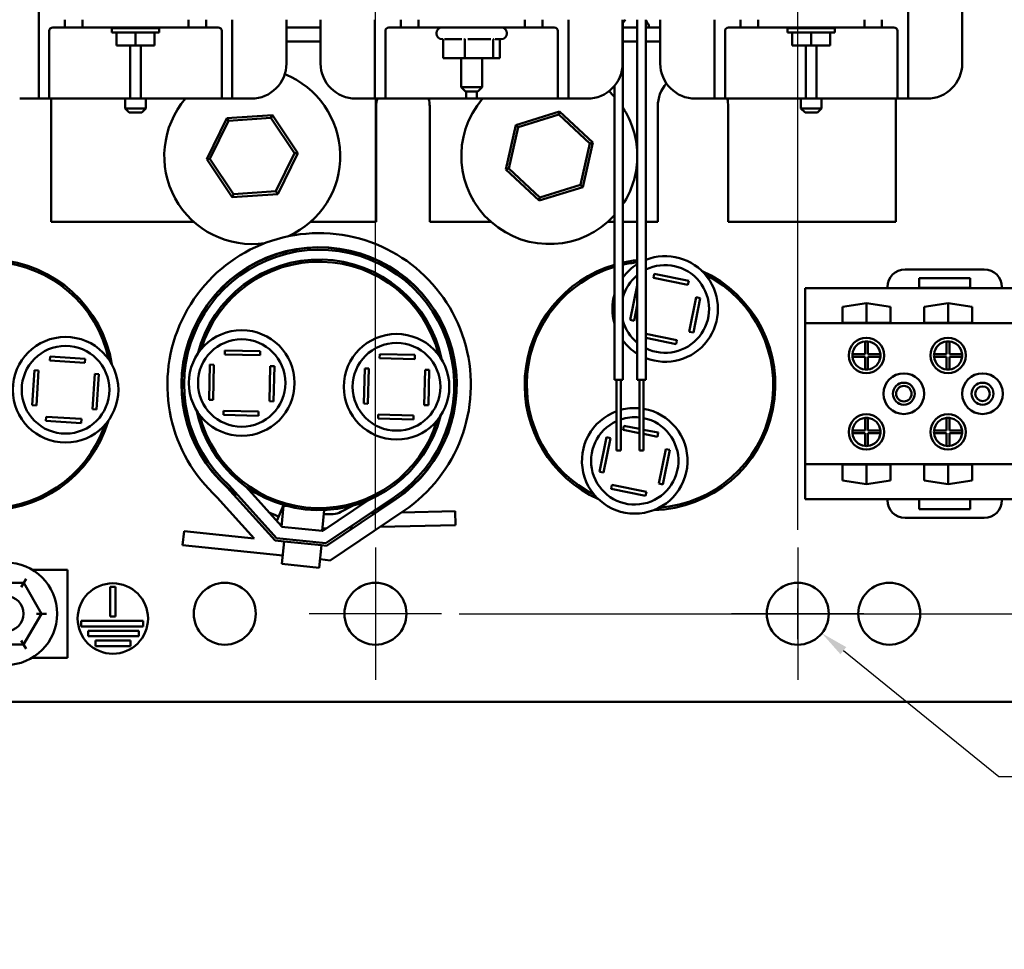
# Model space of a CAD drawing. Units: inches. Extents: x 1 to 43, y 0.5 to 33.5.
# Drawn here: x 8.7 to 15.7, y 16.6 to 23.2 of the extents above; entities that cross this region are included whole.
import ezdxf

# ---------------------------------------------------------------- set-up
doc = ezdxf.new("R2010")
doc.units = ezdxf.units.IN
doc.header["$LTSCALE"] = 2
doc.header["$MEASUREMENT"] = 0
for name, color, linetype, lineweight in [('Center Mark (ANSI)', 7, 'Continuous', 25), ('Dimension (ANSI)', 7, 'Continuous', 25), ('Visible (ANSI)', 7, 'Continuous', 50)]:
    doc.layers.add(name, color=color, linetype=linetype, lineweight=lineweight)
doc.styles.add('Note Text (ANSI)', font='tahoma.ttf')
doc.dimstyles.new('Default (ANSI)', dxfattribs={"dimscale": 2, "dimtxt": 0.12, "dimasz": 0.098425, "dimexe": 0.125, "dimexo": 0.0625, "dimgap": 0.031496, "dimtad": 0, "dimtih": 1, "dimtoh": 1, "dimrnd": 1e-08, "dimzin": 0, "dimdsep": 46, "dimtxsty": 'Note Text (ANSI)', "dimcen": 0.09, "dimdle": 0.393701, "dimclrd": 256, "dimclre": 256, "dimclrt": 256, "dimadec": 0, "dimazin": 1, "dimtfac": 1, "dimtofl": 0, "dimtmove": 0, "dimatfit": 3, "dimfxl": 1, "dimtolj": 1, "dimtzin": 4, "dimlwd": -1, "dimlwe": -1, "dimarcsym": 0})

# ---------------------------------------------------------------- blocks, each defined once
blk = doc.blocks.new('*D29')
at = {"layer": 'Defpoints', "color": 0, "transparency": 16777216}
for p in [(11.2004, 26.8399), (11.6704, 18.9649), (20.1837, 18.9649)]:
    blk.add_point(p, dxfattribs=at)
at = {"layer": 'Dimension (ANSI)', "transparency": 16777216}
for p, q in [((11.3254, 26.8399), (20.4337, 26.8399)), ((20.1837, 26.643), (20.1837, 23.0908)), ((20.1837, 19.1617), (20.1837, 22.7139)), ((11.7954, 18.9649), (20.4337, 18.9649))]:
    blk.add_line(p, q, dxfattribs=at)
for points in [[(20.1509, 26.643), (20.2165, 26.643), (20.1837, 26.8399)], [(20.1509, 19.1617), (20.2165, 19.1617), (20.1837, 18.9649)]]:
    blk.add_solid(points, dxfattribs=at)
at = {"layer": 'Dimension (ANSI)', "transparency": 16777216, "insert": (19.8774, 23.0279), "char_height": 0.24, "attachment_point": 1, "style": 'Note Text (ANSI)'}
blk.add_mtext('\\A1;7.88', dxfattribs=at)
blk = doc.blocks.new('*D31')
at = {"layer": 'Defpoints', "color": 0, "transparency": 16777216}
for p in [(14.0295, 19.1034), (14.3713, 18.8263)]:
    blk.add_point(p, dxfattribs=at)
at = {"layer": 'Dimension (ANSI)', "transparency": 16777216}
for p, q in [((14.2004, 18.7849), (14.2004, 19.1449)), ((14.0204, 18.9649), (14.3804, 18.9649)), ((15.6287, 17.8069), (14.5242, 18.7024)), ((15.8811, 17.8069), (15.6287, 17.8069))]:
    blk.add_line(p, q, dxfattribs=at)
blk.add_solid([(14.5448, 18.7278), (14.5035, 18.6769), (14.3713, 18.8263)], dxfattribs=at)
at = {"layer": 'Dimension (ANSI)', "transparency": 16777216, "insert": (15.9441, 17.9852), "char_height": 0.24, "attachment_point": 1, "style": 'Note Text (ANSI)'}
blk.add_mtext('\\A1;\\fTahoma|b0|i0;\\H0.2400;∅0.44 PANEL\\P\\fTahoma|b0|i0;\\H0.2400;MOUNTING HOLES\\P\\fTahoma|b0|i0;\\H0.2400;4 Places.', dxfattribs=at)
blk = doc.blocks.new('*D37')
at = {"layer": 'Defpoints', "color": 0, "transparency": 16777216}
for p in [(14.2004, 28.195), (11.2004, 19.4349), (14.2004, 19.4349)]:
    blk.add_point(p, dxfattribs=at)
at = {"layer": 'Dimension (ANSI)', "transparency": 16777216}
for p, q in [((11.2004, 19.5599), (11.2004, 28.445)), ((14.2004, 19.5599), (14.2004, 28.445)), ((11.3972, 28.195), (12.3316, 28.195)), ((14.0035, 28.195), (13.0691, 28.195))]:
    blk.add_line(p, q, dxfattribs=at)
for points in [[(11.3972, 28.2278), (11.3972, 28.1622), (11.2004, 28.195)], [(14.0035, 28.2278), (14.0035, 28.1622), (14.2004, 28.195)]]:
    blk.add_solid(points, dxfattribs=at)
at = {"layer": 'Dimension (ANSI)', "transparency": 16777216, "insert": (12.3946, 28.32), "char_height": 0.24, "attachment_point": 1, "style": 'Note Text (ANSI)'}
blk.add_mtext('\\A1;3.00', dxfattribs=at)

msp = doc.modelspace()

# ---------------------------------------------------------------- linework, layer by layer
at = {"layer": 'Center Mark (ANSI)', "linetype": 'Continuous'}
for p, q in [((11.2004, 19.4349), (11.2004, 18.4949)), ((14.2004, 19.4349), (14.2004, 18.4949)), ((11.6704, 18.9649), (10.7304, 18.9649)), ((14.6704, 18.9649), (13.7304, 18.9649))]:
    msp.add_line(p, q, dxfattribs=at)
at = {"layer": 'Visible (ANSI)'}
for p, q in [((8.8084, 25.3536), (8.8084, 22.6976)), ((14.9834, 22.6976), (14.9834, 25.3536)), ((15.3684, 22.8726), (15.3684, 25.1786)), ((8.9934, 23.1831), (8.9934, 23.1281)), ((9.1184, 23.1281), (9.1184, 23.1831)), ((9.8734, 23.1831), (9.8734, 23.1281)), ((9.9984, 23.1281), (9.9984, 23.1831)), ((10.1834, 22.6976), (10.1834, 23.1831)), ((10.5684, 22.8726), (10.5684, 23.1831)), ((10.8109, 23.1831), (10.8109, 22.8726)), ((11.1959, 23.1831), (11.1959, 22.6976)), ((11.3809, 23.1831), (11.3809, 23.1281)), ((11.5059, 23.1281), (11.5059, 23.1831)), ((12.2609, 23.1831), (12.2609, 23.1281)), ((12.3859, 23.1281), (12.3859, 23.1831)), ((12.5709, 22.6976), (12.5709, 23.1831)), ((12.9559, 22.8726), (12.9559, 23.1831)), ((12.9581, 23.1831), (12.9581, 20.6247)), ((13.06, 23.1831), (13.06, 20.6247)), ((13.12, 23.1831), (13.12, 20.6247)), ((13.2234, 23.1831), (13.2234, 22.8726)), ((13.6084, 23.1831), (13.6084, 22.6976)), ((13.7934, 23.1831), (13.7934, 23.1281)), ((13.9184, 23.1281), (13.9184, 23.1831)), ((14.6734, 23.1831), (14.6734, 23.1281)), ((14.7984, 23.1281), (14.7984, 23.1831)), ((8.8834, 22.6976), (8.8834, 23.1031)), ((8.9084, 23.1281), (8.9934, 23.1281)), ((8.9934, 23.1281), (9.1184, 23.1281)), ((9.8734, 23.1281), (9.1184, 23.1281)), ((9.3277, 23.1231), (9.6641, 23.1231)), ((9.3277, 23.0931), (9.3277, 23.1231)), ((9.3277, 23.0931), (9.6641, 23.0931)), ((9.3608, 22.9991), (9.3608, 23.0931)), ((9.4219, 23.1231), (9.4219, 23.1281)), ((9.4959, 22.9991), (9.4959, 23.0931)), ((9.5699, 23.1231), (9.5699, 23.1281)), ((9.631, 22.9991), (9.631, 23.0931)), ((9.6641, 23.0931), (9.6641, 23.1231)), ((9.8734, 23.1281), (9.9984, 23.1281)), ((9.9984, 23.1281), (10.0834, 23.1281)), ((10.1084, 23.1031), (10.1084, 22.6976)), ((10.8109, 23.1281), (10.5684, 23.1281)), ((11.2709, 22.6976), (11.2709, 23.1031)), ((11.2959, 23.1281), (11.3809, 23.1281)), ((11.3809, 23.1281), (11.5059, 23.1281)), ((12.2609, 23.1281), (11.5059, 23.1281)), ((11.6334, 23.0881), (11.6334, 23.0851)), ((12.1334, 23.0881), (12.1334, 23.0851)), ((12.2609, 23.1281), (12.3859, 23.1281)), ((12.3859, 23.1281), (12.4709, 23.1281)), ((12.4959, 23.1031), (12.4959, 22.6976)), ((13.06, 23.1281), (12.9581, 23.1281)), ((13.2234, 23.1281), (13.12, 23.1281)), ((13.6834, 22.6976), (13.6834, 23.1031)), ((13.7084, 23.1281), (13.7934, 23.1281)), ((13.7934, 23.1281), (13.9184, 23.1281)), ((14.6734, 23.1281), (13.9184, 23.1281)), ((14.1277, 23.1231), (14.4641, 23.1231)), ((14.1277, 23.0931), (14.1277, 23.1231)), ((14.1277, 23.0931), (14.4641, 23.0931)), ((14.1608, 22.9991), (14.1608, 23.0931)), ((14.2219, 23.1231), (14.2219, 23.1281)), ((14.2959, 22.9991), (14.2959, 23.0931)), ((14.3699, 23.1231), (14.3699, 23.1281)), ((14.431, 22.9991), (14.431, 23.0931)), ((14.4641, 23.0931), (14.4641, 23.1231)), ((14.6734, 23.1281), (14.7984, 23.1281)), ((14.7984, 23.1281), (14.8834, 23.1281)), ((14.9084, 23.1031), (14.9084, 22.6976)), ((10.5684, 23.0281), (10.8109, 23.0281)), ((11.6763, 23.0451), (11.6734, 23.0451)), ((11.6823, 23.0359), (11.6823, 22.9091)), ((11.8142, 23.0451), (11.6898, 23.0451)), ((11.8353, 23.0359), (11.8353, 22.9091)), ((12.0205, 23.0451), (11.857, 23.0451)), ((12.0364, 23.0359), (12.0364, 22.9091)), ((12.0934, 23.0451), (12.0506, 23.0451)), ((12.0845, 23.0359), (12.0845, 22.9091)), ((12.9581, 23.0281), (13.06, 23.0281)), ((13.12, 23.0281), (13.2234, 23.0281)), ((9.4959, 22.9991), (9.3608, 22.9991)), ((9.4584, 22.9991), (9.4584, 22.6976)), ((9.631, 22.9991), (9.4959, 22.9991)), ((9.5334, 22.6976), (9.5334, 22.9991)), ((14.2959, 22.9991), (14.1608, 22.9991)), ((14.2584, 22.9991), (14.2584, 22.6976)), ((14.431, 22.9991), (14.2959, 22.9991)), ((14.3334, 22.6976), (14.3334, 22.9991)), ((11.6823, 22.9091), (11.8353, 22.9091)), ((11.8094, 22.9091), (11.8094, 22.7031)), ((11.8353, 22.9091), (12.0364, 22.9091)), ((11.9574, 22.9091), (11.9574, 22.7031)), ((12.0364, 22.9091), (12.0845, 22.9091)), ((8.8084, 22.6226), (8.8084, 22.6976)), ((8.8834, 22.6976), (8.8834, 22.6226)), ((9.4584, 22.6226), (9.4584, 22.6976)), ((9.5334, 22.6976), (9.5334, 22.6226)), ((10.1084, 22.6226), (10.1084, 22.6976)), ((10.1834, 22.6976), (10.1834, 22.6226)), ((11.1959, 22.6226), (11.1959, 22.6976)), ((11.2709, 22.6976), (11.2709, 22.6226)), ((11.8094, 22.7031), (11.9574, 22.7031)), ((11.8394, 22.6731), (11.8094, 22.7031)), ((11.9274, 22.6731), (11.8394, 22.6731)), ((11.8459, 22.6226), (11.8459, 22.6731)), ((11.9209, 22.6731), (11.9209, 22.6226)), ((11.9274, 22.6731), (11.9574, 22.7031)), ((12.4959, 22.6226), (12.4959, 22.6976)), ((12.5709, 22.6976), (12.5709, 22.6226)), ((12.8981, 22.7127), (12.8981, 20.6247)), ((13.6084, 22.6226), (13.6084, 22.6976)), ((13.6834, 22.6976), (13.6834, 22.6226)), ((14.2584, 22.6226), (14.2584, 22.6976)), ((14.3334, 22.6976), (14.3334, 22.6226)), ((14.9084, 22.6226), (14.9084, 22.6976)), ((14.9834, 22.6976), (14.9834, 22.6226)), ((8.6734, 22.6226), (8.8084, 22.6226)), ((8.8084, 22.6226), (8.8834, 22.6226)), ((8.8834, 22.6226), (9.4584, 22.6226)), ((8.8959, 22.6226), (8.8959, 21.7481)), ((9.4219, 22.6226), (9.4219, 22.5531)), ((9.4584, 22.6226), (9.5334, 22.6226)), ((9.5334, 22.6226), (10.1084, 22.6226)), ((9.5699, 22.6226), (9.5699, 22.5531)), ((10.1084, 22.6226), (10.1834, 22.6226)), ((10.1834, 22.6226), (10.3184, 22.6226)), ((11.0609, 22.6226), (11.1959, 22.6226)), ((11.1959, 22.6226), (11.2709, 22.6226)), ((11.2709, 22.6226), (11.8459, 22.6226)), ((11.8459, 22.6226), (11.9209, 22.6226)), ((11.9209, 22.6226), (12.4959, 22.6226)), ((12.4959, 22.6226), (12.5709, 22.6226)), ((12.5709, 22.6226), (12.7059, 22.6226)), ((13.4734, 22.6226), (13.6084, 22.6226)), ((13.6084, 22.6226), (13.6834, 22.6226)), ((13.6834, 22.6226), (14.2584, 22.6226)), ((14.2219, 22.6226), (14.2219, 22.5531)), ((14.2584, 22.6226), (14.3334, 22.6226)), ((14.3334, 22.6226), (14.9084, 22.6226)), ((14.3699, 22.6226), (14.3699, 22.5531)), ((14.8959, 21.7481), (14.8959, 22.6226)), ((14.9084, 22.6226), (14.9834, 22.6226)), ((14.9834, 22.6226), (15.1184, 22.6226)), ((9.4219, 22.5531), (9.5699, 22.5531)), ((9.4519, 22.5231), (9.4219, 22.5531)), ((9.5399, 22.5231), (9.4519, 22.5231)), ((9.5399, 22.5231), (9.5699, 22.5531)), ((11.2059, 21.7481), (11.2059, 22.5681)), ((11.5859, 22.5681), (11.5859, 21.7481)), ((12.5071, 22.5313), (12.1972, 22.4352)), ((12.502, 22.5088), (12.5071, 22.5313)), ((12.7453, 22.3109), (12.5071, 22.5313)), ((13.2059, 21.7481), (13.2059, 22.5681)), ((13.7059, 22.5681), (13.7059, 21.7481)), ((14.2219, 22.5531), (14.3699, 22.5531)), ((14.2519, 22.5231), (14.2219, 22.5531)), ((14.3399, 22.5231), (14.2519, 22.5231)), ((14.3399, 22.5231), (14.3699, 22.5531)), ((10.1448, 22.4844), (10.0016, 22.1932)), ((10.0247, 22.1948), (10.1576, 22.4652)), ((10.4685, 22.5061), (10.1448, 22.4844)), ((10.1576, 22.4652), (10.1448, 22.4844)), ((10.1576, 22.4652), (10.4583, 22.4853)), ((10.4583, 22.4853), (10.4685, 22.5061)), ((10.4583, 22.4853), (10.6261, 22.235)), ((10.6491, 22.2365), (10.4685, 22.5061)), ((12.2142, 22.4196), (12.502, 22.5088)), ((12.502, 22.5088), (12.7232, 22.3041)), ((12.1972, 22.4352), (12.1255, 22.1188)), ((12.1475, 22.1256), (12.2142, 22.4196)), ((12.2142, 22.4196), (12.1972, 22.4352)), ((12.6735, 21.9945), (12.7453, 22.3109)), ((12.7232, 22.3041), (12.7453, 22.3109)), ((12.7232, 22.3041), (12.6566, 22.0102)), ((10.0247, 22.1948), (10.0016, 22.1932)), ((10.0016, 22.1932), (10.1822, 21.9237)), ((10.1924, 21.9444), (10.0247, 22.1948)), ((10.6261, 22.235), (10.4931, 21.9645)), ((10.506, 21.9453), (10.6491, 22.2365)), ((10.6261, 22.235), (10.6491, 22.2365)), ((12.1475, 22.1256), (12.1255, 22.1188)), ((12.1255, 22.1188), (12.3636, 21.8984)), ((12.3687, 21.921), (12.1475, 22.1256)), ((10.4931, 21.9645), (10.1924, 21.9444)), ((10.4931, 21.9645), (10.506, 21.9453)), ((12.3636, 21.8984), (12.6735, 21.9945)), ((12.6566, 22.0102), (12.3687, 21.921)), ((12.6566, 22.0102), (12.6735, 21.9945)), ((10.1822, 21.9237), (10.506, 21.9453)), ((10.1924, 21.9444), (10.1822, 21.9237)), ((12.3687, 21.921), (12.3636, 21.8984)), ((8.8959, 21.7481), (9.9097, 21.7481)), ((10.741, 21.7481), (11.2059, 21.7481)), ((11.5859, 21.7481), (12.0197, 21.7481)), ((12.851, 21.7481), (12.8981, 21.7481)), ((12.9581, 21.7481), (13.06, 21.7481)), ((13.12, 21.7481), (13.2059, 21.7481)), ((13.7059, 21.7481), (14.8959, 21.7481)), ((15.525, 21.4094), (14.962, 21.4094)), ((13.1753, 21.3498), (13.181, 21.3782)), ((13.4204, 21.3006), (13.1753, 21.3498)), ((13.181, 21.3782), (13.4261, 21.3291)), ((15.062, 21.2782), (15.062, 21.3482)), ((15.062, 21.3482), (15.425, 21.3482)), ((15.425, 21.3482), (15.425, 21.2782)), ((13.0094, 21.0516), (13.0586, 21.2967)), ((13.0586, 21.2967), (13.06, 21.2964)), ((13.4261, 21.3291), (13.4204, 21.3006)), ((14.837, 21.2774), (14.2539, 21.2774)), ((14.2539, 21.2774), (14.2539, 21.0274)), ((14.837, 21.2844), (14.837, 21.2774)), ((15.65, 21.2774), (14.837, 21.2774)), ((15.425, 21.2782), (15.062, 21.2782)), ((15.65, 21.2774), (15.65, 21.2844)), ((16.6259, 21.2774), (15.65, 21.2774)), ((13.43, 20.9672), (13.4792, 21.2124)), ((13.5076, 21.2067), (13.4585, 20.9615)), ((13.4792, 21.2124), (13.5076, 21.2067)), ((13.06, 21.1565), (13.0379, 21.0459)), ((14.5174, 21.1447), (14.6879, 21.1696)), ((14.5174, 21.0294), (14.5174, 21.1447)), ((14.6879, 21.0294), (14.6879, 21.1696)), ((14.6879, 21.1696), (14.8584, 21.1447)), ((14.8584, 21.1447), (14.8584, 21.0294)), ((15.0974, 21.1447), (15.2679, 21.1696)), ((15.0974, 21.0294), (15.0974, 21.1447)), ((15.2679, 21.0294), (15.2679, 21.1696)), ((15.2679, 21.1696), (15.4384, 21.1447)), ((15.4384, 21.1447), (15.4384, 21.0294)), ((13.0379, 21.0459), (13.0094, 21.0516)), ((18.0219, 21.0274), (14.2539, 21.0274)), ((14.2539, 21.0274), (14.2539, 20.0274)), ((14.8584, 21.0294), (14.5174, 21.0294)), ((15.4384, 21.0294), (15.0974, 21.0294)), ((13.12, 20.9529), (13.3418, 20.9085)), ((13.3361, 20.88), (13.12, 20.9234)), ((13.4585, 20.9615), (13.43, 20.9672)), ((13.3418, 20.9085), (13.3361, 20.88)), ((14.6779, 20.8089), (14.6779, 20.8984)), ((14.6979, 20.8984), (14.6979, 20.8089)), ((15.2579, 20.8089), (15.2579, 20.8984)), ((15.2779, 20.8984), (15.2779, 20.8089)), ((8.8871, 20.7628), (8.8889, 20.7917)), ((8.8889, 20.7917), (9.1384, 20.776)), ((9.1384, 20.776), (9.1366, 20.747)), ((10.1304, 20.8062), (10.1311, 20.8352)), ((10.3804, 20.8002), (10.1304, 20.8062)), ((10.1311, 20.8352), (10.3811, 20.8292)), ((10.3811, 20.8292), (10.3804, 20.8002)), ((11.2301, 20.7795), (11.2308, 20.8085)), ((11.48, 20.7734), (11.2301, 20.7795)), ((11.2308, 20.8085), (11.4807, 20.8024)), ((11.4807, 20.8024), (11.48, 20.7734)), ((14.5884, 20.8089), (14.6779, 20.8089)), ((14.6779, 20.7889), (14.5884, 20.7889)), ((14.6779, 20.6994), (14.6779, 20.7889)), ((14.6979, 20.8089), (14.7874, 20.8089)), ((14.7874, 20.7889), (14.6979, 20.7889)), ((14.6979, 20.7889), (14.6979, 20.6994)), ((15.1684, 20.8089), (15.2579, 20.8089)), ((15.2579, 20.7889), (15.1684, 20.7889)), ((15.2579, 20.6994), (15.2579, 20.7889)), ((15.2779, 20.8089), (15.3674, 20.8089)), ((15.3674, 20.7889), (15.2779, 20.7889)), ((15.2779, 20.7889), (15.2779, 20.6994)), ((9.1366, 20.747), (8.8871, 20.7628)), ((10.0186, 20.4839), (10.0246, 20.7338)), ((10.0246, 20.7338), (10.0536, 20.7331)), ((10.0536, 20.7331), (10.0476, 20.4832)), ((10.4474, 20.4734), (10.4535, 20.7234)), ((10.4535, 20.7234), (10.4825, 20.7227)), ((10.4825, 20.7227), (10.4764, 20.4727)), ((11.1182, 20.4571), (11.1243, 20.707)), ((11.1243, 20.707), (11.1533, 20.7063)), ((11.1533, 20.7063), (11.1472, 20.4564)), ((8.7629, 20.4449), (8.7786, 20.6944)), ((8.7786, 20.6944), (8.8075, 20.6926)), ((8.8075, 20.6926), (8.7918, 20.4431)), ((9.191, 20.418), (9.2067, 20.6675)), ((9.2067, 20.6675), (9.2357, 20.6656)), ((9.2357, 20.6656), (9.22, 20.4161)), ((11.5471, 20.4467), (11.5532, 20.6966)), ((11.5532, 20.6966), (11.5822, 20.6959)), ((11.5822, 20.6959), (11.5761, 20.4459)), ((12.9581, 20.6247), (12.8981, 20.6247)), ((12.9131, 20.6247), (12.9131, 20.1247)), ((12.9431, 20.6247), (12.9431, 20.1247)), ((13.12, 20.6247), (13.06, 20.6247)), ((13.075, 20.6247), (13.075, 20.1247)), ((13.105, 20.6247), (13.105, 20.1247)), ((8.7918, 20.4431), (8.7629, 20.4449)), ((10.0476, 20.4832), (10.0186, 20.4839)), ((10.4764, 20.4727), (10.4474, 20.4734)), ((11.1472, 20.4564), (11.1182, 20.4571)), ((11.5761, 20.4459), (11.5471, 20.4467)), ((8.8601, 20.3346), (8.862, 20.3635)), ((8.862, 20.3635), (9.1115, 20.3478)), ((9.22, 20.4161), (9.191, 20.418)), ((10.12, 20.3774), (10.1207, 20.4064)), ((10.3699, 20.3713), (10.12, 20.3774)), ((10.1207, 20.4064), (10.3706, 20.4003)), ((10.3706, 20.4003), (10.3699, 20.3713)), ((11.2197, 20.3506), (11.2204, 20.3796)), ((11.2204, 20.3796), (11.4703, 20.3735)), ((11.4703, 20.3735), (11.4696, 20.3445)), ((14.6779, 20.2659), (14.6779, 20.3554)), ((14.6979, 20.3554), (14.6979, 20.2659)), ((15.2579, 20.2659), (15.2579, 20.3554)), ((15.2779, 20.3554), (15.2779, 20.2659)), ((9.1096, 20.3189), (8.8601, 20.3346)), ((9.1115, 20.3478), (9.1096, 20.3189)), ((11.4696, 20.3445), (11.2197, 20.3506)), ((12.959, 20.2713), (12.9647, 20.2997)), ((12.9647, 20.2997), (13.075, 20.2776)), ((12.7931, 19.9731), (12.8423, 20.2182)), ((12.8423, 20.2182), (12.8707, 20.2125)), ((13.075, 20.248), (12.959, 20.2713)), ((13.105, 20.2716), (13.2098, 20.2506)), ((13.2041, 20.2221), (13.105, 20.242)), ((13.2098, 20.2506), (13.2041, 20.2221)), ((14.5884, 20.2659), (14.6779, 20.2659)), ((14.6779, 20.2459), (14.5884, 20.2459)), ((14.6779, 20.1564), (14.6779, 20.2459)), ((14.6979, 20.2659), (14.7874, 20.2659)), ((14.7874, 20.2459), (14.6979, 20.2459)), ((14.6979, 20.2459), (14.6979, 20.1564)), ((15.1684, 20.2659), (15.2579, 20.2659)), ((15.2579, 20.2459), (15.1684, 20.2459)), ((15.2579, 20.1564), (15.2579, 20.2459)), ((15.2779, 20.2659), (15.3674, 20.2659)), ((15.3674, 20.2459), (15.2779, 20.2459)), ((15.2779, 20.2459), (15.2779, 20.1564)), ((12.8707, 20.2125), (12.8215, 19.9674)), ((12.9431, 20.1247), (12.9131, 20.1247)), ((13.105, 20.1247), (13.075, 20.1247)), ((13.2137, 19.8887), (13.2629, 20.1338)), ((13.2913, 20.1281), (13.2422, 19.883)), ((13.2629, 20.1338), (13.2913, 20.1281)), ((14.2539, 20.0274), (14.2539, 19.7774)), ((18.0219, 20.0274), (14.2539, 20.0274)), ((14.5174, 19.9101), (14.5174, 20.0253)), ((14.5174, 20.0253), (14.8584, 20.0253)), ((14.6879, 19.8851), (14.6879, 20.0253)), ((14.8584, 20.0253), (14.8584, 19.9101)), ((15.0974, 20.0253), (15.4384, 20.0253)), ((15.0974, 19.9101), (15.0974, 20.0253)), ((15.2679, 19.8851), (15.2679, 20.0253)), ((15.4384, 20.0253), (15.4384, 19.9101)), ((12.8215, 19.9674), (12.7931, 19.9731)), ((10.1609, 19.8746), (10.4967, 19.5016)), ((10.5335, 19.587), (10.2817, 19.8666)), ((12.8746, 19.8507), (12.8803, 19.8791)), ((12.8803, 19.8791), (13.1254, 19.8299)), ((13.2422, 19.883), (13.2137, 19.8887)), ((14.6879, 19.8851), (14.5174, 19.9101)), ((14.8584, 19.9101), (14.6879, 19.8851)), ((15.2679, 19.8851), (15.0974, 19.9101)), ((15.4384, 19.9101), (15.2679, 19.8851)), ((10.148, 19.8617), (10.4879, 19.4842)), ((10.848, 19.4658), (11.3357, 19.7936)), ((13.1197, 19.8015), (12.8746, 19.8507)), ((13.1254, 19.8299), (13.1197, 19.8015)), ((10.3398, 19.4993), (10.0772, 19.7909)), ((10.4999, 19.6243), (10.5478, 19.7365)), ((10.533, 19.5828), (10.5482, 19.732)), ((10.5482, 19.732), (10.5725, 19.7295)), ((11.1535, 19.7729), (10.8262, 19.5529)), ((10.8527, 19.447), (11.3458, 19.7785)), ((11.0432, 19.7336), (10.9555, 19.6873)), ((14.837, 19.7774), (14.2539, 19.7774)), ((15.062, 19.7774), (14.837, 19.7774)), ((14.837, 19.7774), (14.837, 19.7704)), ((15.062, 19.7074), (15.062, 19.7774)), ((15.4249, 19.7774), (15.062, 19.7774)), ((15.4249, 19.7774), (15.4249, 19.7074)), ((15.6499, 19.7774), (15.4249, 19.7774)), ((15.6499, 19.7704), (15.6499, 19.7774)), ((16.626, 19.7774), (15.6499, 19.7774)), ((10.5128, 19.6545), (10.4735, 19.6713)), ((10.8365, 19.7006), (10.8216, 19.5534)), ((10.9002, 19.6729), (10.8336, 19.6712)), ((11.4016, 19.6955), (10.8785, 19.3439)), ((11.1995, 19.6802), (11.1657, 19.6793)), ((11.7664, 19.6941), (11.3856, 19.6848)), ((11.7689, 19.5945), (11.7664, 19.6941)), ((15.4249, 19.7074), (15.062, 19.7074)), ((11.2317, 19.5813), (11.7689, 19.5945)), ((14.962, 19.6454), (15.5249, 19.6454)), ((9.8307, 19.4506), (9.8409, 19.5501)), ((9.8409, 19.5501), (10.3398, 19.4993)), ((10.8216, 19.5534), (10.533, 19.5828)), ((10.8262, 19.5529), (10.8216, 19.5534)), ((10.8542, 19.5717), (10.8233, 19.571)), ((11.0118, 19.5759), (11.0457, 19.5767)), ((10.5418, 19.3782), (9.8307, 19.4506)), ((10.4879, 19.4842), (10.5519, 19.4776)), ((10.4967, 19.5016), (10.848, 19.4658)), ((10.5357, 19.3185), (10.5519, 19.4776)), ((10.5519, 19.4776), (10.817, 19.4507)), ((10.8007, 19.2915), (10.817, 19.4507)), ((10.817, 19.4507), (10.8527, 19.447)), ((10.8007, 19.2915), (10.5357, 19.3185)), ((10.8785, 19.3439), (10.8068, 19.3512)), ((8.762, 19.2774), (9.0129, 19.2774)), ((9.0129, 19.2774), (9.0129, 18.6524)), ((8.7021, 19.1837), (8.4492, 19.184)), ((8.7021, 19.1837), (8.6847, 19.1537)), ((8.7021, 19.1837), (8.7195, 19.2137)), ((8.8283, 18.9645), (8.7021, 19.1837)), ((9.3149, 18.9445), (9.3149, 19.1558)), ((9.3149, 19.1558), (9.3549, 19.1558)), ((9.3549, 19.1558), (9.3549, 18.9445)), ((8.7015, 18.7457), (8.8283, 18.9645)), ((8.7936, 18.9646), (8.8283, 18.9645)), ((8.8283, 18.9645), (8.8629, 18.9645)), ((9.1101, 18.8745), (9.1101, 18.9145)), ((9.1101, 18.9145), (9.5508, 18.9145)), ((9.3549, 18.9445), (9.3149, 18.9445)), ((9.5508, 18.9145), (9.5508, 18.8745)), ((9.5508, 18.8745), (9.1101, 18.8745)), ((9.159, 18.8045), (9.159, 18.8445)), ((9.159, 18.8445), (9.5199, 18.8445)), ((9.5199, 18.8445), (9.5199, 18.8045)), ((8.4486, 18.746), (8.7015, 18.7457)), ((8.6842, 18.7757), (8.7015, 18.7457)), ((8.7188, 18.7157), (8.7015, 18.7457)), ((9.5199, 18.8045), (9.159, 18.8045)), ((9.2118, 18.7345), (9.2118, 18.7745)), ((9.2118, 18.7745), (9.4601, 18.7745)), ((9.4601, 18.7745), (9.4601, 18.7345)), ((9.4601, 18.7345), (9.2118, 18.7345)), ((9.0129, 18.6524), (8.762, 18.6524)), ((17.8586, 18.3399), (7.5422, 18.3399))]:
    msp.add_line(p, q, dxfattribs=at)
for centre, radius in [((8.9993, 20.5553), 0.375), ((10.2505, 20.6033), 0.375), ((10.2505, 20.6033), 0.3104), ((11.3502, 20.5765), 0.375), ((14.6879, 20.7989), 0.1255), ((15.2679, 20.7989), 0.1255), ((8.9993, 20.5553), 0.3116), ((11.3502, 20.5765), 0.3116), ((14.9539, 20.5274), 0.1445), ((15.5129, 20.5274), 0.1445), ((14.9539, 20.5274), 0.078), ((14.9539, 20.5274), 0.055), ((15.5129, 20.5274), 0.078), ((15.5129, 20.5274), 0.052), ((14.6879, 20.2559), 0.1255), ((15.2679, 20.2559), 0.1255), ((8.5754, 18.9649), 0.364), ((9.3349, 18.9308), 0.25), ((10.1304, 18.9649), 0.22), ((11.2004, 18.9649), 0.22), ((14.2004, 18.9649), 0.22), ((14.8504, 18.9649), 0.22), ((8.5754, 18.9649), 0.125)]:
    msp.add_circle(centre, radius, dxfattribs=at)
for centre, radius, start, end in [((13.0439, 23.1081), 0.1, 131.40962, 149.10288), ((13.0479, 23.1081), 0.1, 11.53696, 43.85057), ((8.9084, 23.1031), 0.025, 90, 180), ((10.0834, 23.1031), 0.025, 0, 90), ((11.2959, 23.1031), 0.025, 90, 180), ((11.6734, 23.0881), 0.04, 90, 180), ((11.6734, 23.0851), 0.04, 180, 270), ((12.0934, 23.0881), 0.04, 0, 90), ((12.0934, 23.0851), 0.04, 270, 0), ((12.4709, 23.1031), 0.025, 0, 90), ((13.7084, 23.1031), 0.025, 90, 180), ((14.8834, 23.1031), 0.025, 0, 90), ((10.3184, 22.8726), 0.25, 270, 0), ((11.0609, 22.8726), 0.25, 180, 270), ((12.7059, 22.8726), 0.25, 270, 0), ((13.4734, 22.8726), 0.25, 180, 270), ((15.1184, 22.8726), 0.25, 270, 0), ((10.3254, 22.2149), 0.625, 294.32503, 68.31899), ((13.4559, 22.5681), 0.25, 139.1209, 180), ((12.4354, 22.2149), 0.625, 42.2408, 47.36864), ((10.3254, 22.2149), 0.625, 139.28029, 278.26306), ((11.3959, 22.5681), 0.19, 163.33101, 180), ((11.3959, 22.5681), 0.19, 0, 16.66899), ((12.4354, 22.2149), 0.625, 139.28029, 317.7592), ((13.4559, 22.5681), 0.25, 0, 12.59159), ((12.4354, 22.2149), 0.625, 1.86595, 33.24583), ((12.4354, 22.2149), 0.625, 326.75417, 358.13405), ((10.8004, 20.5899), 1.0777, 303.91034, 227.85067), ((10.8004, 20.5899), 0.9777, 303.91034, 228.14292), ((10.8004, 20.5899), 0.975, 293.67143, 233.95267), ((10.8004, 20.5899), 0.9595, 303.91034, 228.20097), ((8.4504, 20.5899), 0.89, 9.37716, 163.4119), ((10.8004, 20.5899), 0.89, 11.5878, 165.62253), ((13.1504, 20.5899), 0.89, 95.82532, 102.47791), ((13.2585, 21.1291), 0.375, 248.32672, 111.67328), ((13.1504, 20.5899), 0.89, 91.64112, 91.95303), ((8.4504, 20.5899), 0.875, 11.89326, 160.8958), ((10.8004, 20.5899), 0.875, 14.1039, 163.10644), ((13.1504, 20.5899), 0.89, 106.46795, 245.67585), ((13.1504, 20.5899), 0.875, 106.75851, 243.15976), ((13.1504, 20.5899), 0.875, 95.92554, 102.69535), ((13.2585, 21.1291), 0.375, 121.95907, 143.24672), ((13.2585, 21.1291), 0.3116, 243.6071, 116.3929), ((14.962, 21.2844), 0.125, 90, 180), ((15.525, 21.2844), 0.125, 0, 90), ((13.2585, 21.1291), 0.3116, 129.57652, 164.66327), ((13.1504, 20.5899), 0.89, 271.64112, 65.67585), ((13.1504, 20.5899), 0.875, 274.15722, 63.15976), ((13.2585, 21.1291), 0.375, 163.99124, 196.00876), ((13.2585, 21.1291), 0.3116, 195.33673, 230.42348), ((13.2585, 21.1291), 0.375, 216.75328, 238.04093), ((14.6879, 20.7989), 0.1, 95.73917, 174.26083), ((14.6879, 20.7989), 0.1, 84.26083, 95.73917), ((14.6879, 20.7989), 0.1, 5.73917, 84.26083), ((15.2679, 20.7989), 0.1, 95.73917, 174.26083), ((15.2679, 20.7989), 0.1, 84.26083, 95.73917), ((15.2679, 20.7989), 0.1, 5.73917, 84.26083), ((14.6879, 20.7989), 0.1, 174.26083, 185.73917), ((14.6879, 20.7989), 0.1, 185.73917, 264.26083), ((14.6879, 20.7989), 0.1, 275.73917, 354.26083), ((14.6879, 20.7989), 0.1, 354.26083, 5.73917), ((15.2679, 20.7989), 0.1, 174.26083, 185.73917), ((15.2679, 20.7989), 0.1, 185.73917, 264.26083), ((15.2679, 20.7989), 0.1, 275.73917, 354.26083), ((15.2679, 20.7989), 0.1, 354.26083, 5.73917), ((14.6879, 20.7989), 0.1, 264.26083, 275.73917), ((15.2679, 20.7989), 0.1, 264.26083, 275.73917), ((8.4504, 20.5899), 0.89, 189.37716, 343.4119), ((13.0422, 20.0506), 0.375, 84.97756, 105.32894), ((8.4504, 20.5899), 0.875, 191.89326, 340.8958), ((10.8004, 20.5899), 0.89, 191.5878, 345.62253), ((10.8004, 20.5899), 0.875, 194.1039, 343.10644), ((13.0422, 20.0506), 0.375, 110.14275, 80.35484), ((13.0422, 20.0506), 0.3104, 114.58037, 78.32344), ((13.0422, 20.0506), 0.3104, 83.92957, 108.62262), ((14.6879, 20.2559), 0.1, 95.73917, 174.26083), ((14.6879, 20.2559), 0.1, 84.26083, 95.73917), ((14.6879, 20.2559), 0.1, 5.73917, 84.26083), ((15.2679, 20.2559), 0.1, 95.73917, 174.26083), ((15.2679, 20.2559), 0.1, 84.26083, 95.73917), ((15.2679, 20.2559), 0.1, 5.73917, 84.26083), ((14.6879, 20.2559), 0.1, 174.26083, 185.73917), ((14.6879, 20.2559), 0.1, 185.73917, 264.26083), ((14.6879, 20.2559), 0.1, 275.73917, 354.26083), ((14.6879, 20.2559), 0.1, 354.26083, 5.73917), ((15.2679, 20.2559), 0.1, 174.26083, 185.73917), ((15.2679, 20.2559), 0.1, 185.73917, 264.26083), ((15.2679, 20.2559), 0.1, 275.73917, 354.26083), ((15.2679, 20.2559), 0.1, 354.26083, 5.73917), ((14.6879, 20.2559), 0.1, 264.26083, 275.73917), ((15.2679, 20.2559), 0.1, 264.26083, 275.73917), ((14.962, 19.7704), 0.125, 180, 270), ((15.5249, 19.7704), 0.125, 270, 0), ((10.8004, 20.5899), 0.975, 248.91442, 250.415), ((10.8971, 19.7978), 0.125, 271.4115, 297.84989)]:
    msp.add_arc(centre, radius, start, end, dxfattribs=at)
for points, knots in [([(11.6735, 23.0462), (11.6735, 23.0462), (11.6735, 23.0462), (11.6747, 23.0459), (11.6759, 23.0454), (11.678, 23.0441), (11.6789, 23.0434), (11.6806, 23.0415), (11.6813, 23.0404), (11.6821, 23.0381), (11.6823, 23.037), (11.6823, 23.0359)], [-0.0001784, -0.0001784, -0.0001784, -0.0001784, 0, 0, 0.00966157, 0.00966157, 0.01931102, 0.01931102, 0.02906001, 0.02906001, 0.03785606, 0.03785606, 0.03785606, 0.03785606]), ([(11.8332, 23.0462), (11.8332, 23.0462), (11.8332, 23.0462), (11.8335, 23.0459), (11.8338, 23.0454), (11.8343, 23.0441), (11.8345, 23.0434), (11.8349, 23.0415), (11.8351, 23.0404), (11.8353, 23.0381), (11.8353, 23.037), (11.8353, 23.0359)], [-0.0001784, -0.0001784, -0.0001784, -0.0001784, 0, 0, 0.00966157, 0.00966157, 0.01931102, 0.01931102, 0.02906001, 0.02906001, 0.03785606, 0.03785606, 0.03785606, 0.03785606]), ([(12.0364, 23.0359), (12.0364, 23.037), (12.0366, 23.0381), (12.0372, 23.0404), (12.0377, 23.0415), (12.039, 23.0434), (12.0397, 23.0441), (12.0413, 23.0454), (12.0422, 23.0459), (12.0431, 23.0462), (12.0431, 23.0462), (12.0431, 23.0462)], [0, 0, 0, 0, 0.00875566, 0.00875566, 0.01845989, 0.01845989, 0.02806504, 0.02806504, 0.03768225, 0.03768225, 0.03785984, 0.03785984, 0.03785984, 0.03785984]), ([(12.0845, 23.0359), (12.0845, 23.037), (12.0847, 23.0381), (12.0855, 23.0404), (12.0862, 23.0415), (12.0879, 23.0434), (12.0888, 23.0441), (12.0901, 23.0449), (12.0903, 23.045), (12.0905, 23.0451)], [0, 0, 0, 0, 0.00875566, 0.00875566, 0.01845989, 0.01845989, 0.02806504, 0.02806504, 0.02984008, 0.02984008, 0.02984008, 0.02984008])]:
    msp.add_open_spline(points, degree=3, knots=knots, dxfattribs=at)

# ---------------------------------------------------------------- dimensions: what is measured, and where the dimension line sits
at = {"layer": 'Dimension (ANSI)'}
for base, p1, p2, angle, override, picture, middle in [((14.2004, 28.195), (11.2004, 19.4349), (14.2004, 19.4349), 180, {"dimgap": 0.031496, "dimtih": 0, "dimtoh": 0, "dimdec": 2, "dimtol": 0, "dimlim": 0, "dimtp": 0, "dimtm": 0, "dimtdec": 2, "dimatfit": 1}, '*D37', (12.7004, 28.195)), ((20.1836984386, 18.9648744144), (11.200373304, 26.8398744144), (11.670373304, 18.9648744144), 90, {"dimgap": 0.031496, "dimdec": 2, "dimtol": 0, "dimlim": 0, "dimtp": 0, "dimtm": 0, "dimtdec": 2, "dimatfit": 1}, '*D29', (20.1836984386, 22.9023744144))]:
    dim = msp.add_linear_dim(base=base, p1=p1, p2=p2, angle=angle, dimstyle='Default (ANSI)', override=override, dxfattribs=at)
    dim.commit()
    dim.dimension.update_dxf_attribs({"geometry": picture, "text_midpoint": middle, "dimtype": 160})
dim = msp.add_diameter_dim_2p(p1=(14.0295, 19.1034), p2=(14.3713, 18.8263), text='\\fTahoma|b0|i0;\\H0.2400;<> PANEL\\P\\fTahoma|b0|i0;\\H0.2400;MOUNTING HOLES\\P\\fTahoma|b0|i0;\\H0.2400;4 Places.', dimstyle='Default (ANSI)', override={"dimgap": 0.031496, "dimdec": 2, "dimlfac": 1, "dimtol": 0, "dimlim": 0, "dimtp": 0, "dimtm": 0, "dimtdec": 2, "dimtvp": -0.333333}, dxfattribs=at)
dim.commit()
dim.dimension.update_dxf_attribs({"geometry": '*D31', "text_midpoint": (17.3149, 17.8069), "dimtype": 163})

doc.saveas('drawing.dxf')
